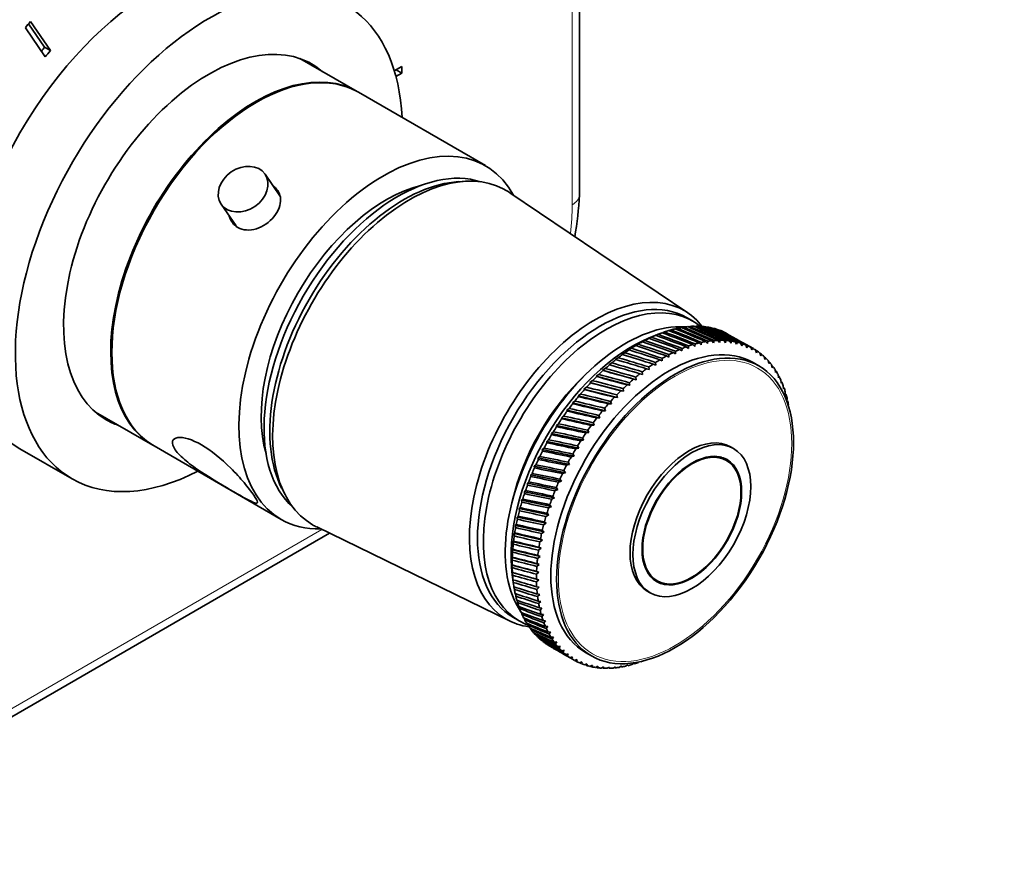
# Model space of a CAD drawing. Units: millimetres. Extents: x 0 to 795, y 0 to 1164.
# Drawn here: x 624 to 744, y 176 to 279 of the extents above; entities that cross this region are included whole.
import ezdxf
from ezdxf import colors
from ezdxf.entities.mleader import LeaderData, LeaderLine
from ezdxf.math import Vec2, Vec3

# ---------------------------------------------------------------- set-up
doc = ezdxf.new("R2010")
doc.units = ezdxf.units.MM
doc.layers.add('DV7_Défaut', color=7, linetype='Continuous')
doc.layers.add('Défaut', color=7, linetype='Continuous')

# ---------------------------------------------------------------- blocks, each defined once
blk = doc.blocks.new('_DOT')
at = {"color": 0}
blk.add_line((0, 0), (-1, 0), dxfattribs=at)
at = {"color": 0, "const_width": 0.333}
blk.add_lwpolyline([(-0.1665, 0, 1), (0.1665, 0, 1)], format="xyb", close=True, dxfattribs=at)
blk = doc.blocks.new('SE6')
at = {"layer": 'DV7_Défaut', "color": 7, "linetype": 'Continuous', "lineweight": 35}
for p, q in [((692.12, 257.1), (692.12, 289.93)), ((624.31, 277.55), (626.75, 273.99)), ((626.66, 275.16), (624.69, 278.03)), ((627.37, 274.75), (624.92, 278.31)), ((626.66, 275.16), (627.37, 274.75)), ((664.93, 269.73), (657.9, 273.79)), ((670.39, 272.82), (669.46, 272.28)), ((669.68, 272.41), (670.39, 272)), ((670.39, 272), (670.39, 272.82)), ((669.66, 271.58), (670.39, 272)), ((680.62, 260.67), (665.07, 269.65)), ((655.45, 256.99), (653.64, 259.63)), ((678.19, 258.75), (677.33, 258.7)), ((705.41, 242.64), (683.6, 257.36)), ((648.28, 255.95), (650.1, 253.3)), ((705.95, 241.66), (705.24, 242.06)), ((701.61, 239.97), (700.65, 239.57)), ((701.75, 240.02), (701.31, 239.84)), ((701.31, 239.84), (701.45, 239.9)), ((702.55, 240.32), (702.27, 240.21)), ((703.34, 240.57), (703.08, 240.47)), ((704.12, 240.76), (703.88, 240.68)), ((704.89, 240.9), (704.67, 240.83)), ((705.65, 240.98), (705.44, 240.93)), ((706.39, 241.01), (706.2, 240.97)), ((707.11, 240.99), (706.94, 240.95)), ((707.8, 240.9), (707.67, 240.88)), ((708.48, 240.77), (708.37, 240.75)), ((699.31, 238.81), (698.9, 238.61)), ((698.9, 238.61), (699.01, 238.63)), ((700.12, 239.27), (699.71, 239.07)), ((699.71, 239.07), (699.83, 239.11)), ((700.94, 239.67), (700.51, 239.48)), ((700.51, 239.48), (700.64, 239.53)), ((706, 238.76), (706.25, 238.54)), ((706.25, 238.54), (706.29, 238.85)), ((706.79, 238.98), (707.03, 238.73)), ((707.03, 238.73), (707.07, 239.04)), ((707.56, 239.14), (707.79, 238.88)), ((707.79, 238.88), (707.84, 239.18)), ((708.32, 239.24), (708.54, 238.97)), ((708.54, 238.97), (708.6, 239.27)), ((709.07, 239.29), (709.27, 239.01)), ((709.27, 239.01), (709.33, 239.3)), ((709.79, 239.29), (709.99, 238.99)), ((709.99, 238.99), (710.05, 239.27)), ((710.5, 239.23), (710.68, 238.92)), ((710.68, 238.92), (710.75, 239.19)), ((711.19, 239.11), (711.36, 238.8)), ((711.36, 238.8), (711.43, 239.06)), ((711.85, 238.95), (712, 238.62)), ((712, 238.62), (712.08, 238.87)), ((713.42, 238.27), (712.1, 239.03)), ((712.48, 238.72), (712.62, 238.38)), ((712.62, 238.38), (712.71, 238.63)), ((697.68, 237.76), (697.3, 237.54)), ((697.3, 237.54), (697.39, 237.55)), ((698.5, 238.31), (698.1, 238.1)), ((698.1, 238.1), (698.2, 238.11)), ((703.07, 237.21), (703.07, 237.54)), ((703.59, 237.8), (703.87, 237.62)), ((703.87, 237.62), (703.88, 237.94)), ((704.4, 238.17), (704.67, 237.98)), ((704.67, 237.98), (704.69, 238.3)), ((705.2, 238.49), (705.47, 238.28)), ((705.47, 238.28), (705.49, 238.6)), ((713.09, 238.45), (713.22, 238.1)), ((713.22, 238.1), (713.3, 238.33)), ((713.67, 238.12), (713.78, 237.76)), ((713.78, 237.76), (713.87, 237.98)), ((714.21, 237.74), (714.32, 237.37)), ((714.32, 237.37), (714.4, 237.58)), ((696.08, 236.52), (695.71, 236.3)), ((695.71, 236.3), (695.79, 236.28)), ((696.88, 237.16), (696.5, 236.94)), ((696.5, 236.94), (696.59, 236.93)), ((701.14, 236.38), (701.46, 236.25)), ((701.46, 236.25), (701.44, 236.58)), ((701.96, 236.9), (702.26, 236.76)), ((702.26, 236.76), (702.25, 237.08)), ((702.77, 237.38), (703.07, 237.21)), ((714.08, 236.15), (713.37, 236.56)), ((714.73, 237.3), (714.82, 236.94)), ((714.82, 236.94), (714.91, 237.13)), ((715.21, 236.82), (715.29, 236.45)), ((715.29, 236.45), (715.37, 236.64)), ((715.65, 236.29), (715.72, 235.91)), ((694.51, 235.11), (694.17, 234.88)), ((695.29, 235.84), (694.93, 235.61)), ((699.07, 234.46), (694.93, 235.61)), ((694.93, 235.61), (695, 235.58)), ((699.53, 235.2), (699.86, 235.1)), ((699.86, 235.1), (699.82, 235.43)), ((700.33, 235.81), (700.66, 235.7)), ((700.66, 235.7), (700.63, 236.03)), ((715.72, 235.91), (715.81, 236.09)), ((716.06, 235.72), (716.12, 235.33)), ((716.12, 235.33), (716.2, 235.5)), ((716.44, 235.1), (716.47, 234.71)), ((693.74, 234.35), (693.41, 234.12)), ((697.52, 233.05), (693.41, 234.12)), ((693.41, 234.12), (693.47, 234.06)), ((698.29, 233.78), (694.17, 234.88)), ((694.17, 234.88), (694.23, 234.84)), ((697.95, 233.84), (698.29, 233.78)), ((698.29, 233.78), (698.23, 234.1)), ((698.73, 234.54), (699.07, 234.46)), ((699.07, 234.46), (699.02, 234.79)), ((716.47, 234.71), (716.56, 234.86)), ((716.77, 234.43), (716.8, 234.04)), ((716.8, 234.04), (716.88, 234.18)), ((692.26, 232.71), (691.96, 232.48)), ((692.99, 233.55), (692.68, 233.32)), ((696.77, 232.29), (692.68, 233.32)), ((692.68, 233.32), (692.73, 233.25)), ((696.77, 232.29), (696.69, 232.61)), ((697.17, 233.1), (697.52, 233.05)), ((697.52, 233.05), (697.46, 233.37)), ((717.06, 233.72), (717.08, 233.33)), ((717.08, 233.33), (717.16, 233.46)), ((717.32, 232.98), (717.32, 232.59)), ((717.32, 232.59), (717.4, 232.7)), ((691.55, 231.85), (691.26, 231.62)), ((695.31, 230.66), (691.26, 231.62)), ((691.26, 231.62), (691.3, 231.52)), ((696.03, 231.49), (691.96, 232.48)), ((691.96, 232.48), (692, 232.4)), ((695.67, 231.51), (696.03, 231.49)), ((696.03, 231.49), (695.94, 231.81)), ((696.42, 232.32), (696.77, 232.29)), ((717.53, 232.19), (717.52, 231.8)), ((717.52, 231.8), (717.6, 231.9)), ((632.9, 230.48), (639.93, 226.43)), ((690.86, 230.95), (690.58, 230.72)), ((694.61, 229.8), (690.58, 230.72)), ((690.58, 230.72), (690.61, 230.61)), ((694.95, 230.66), (695.31, 230.66)), ((695.31, 230.66), (695.21, 230.97)), ((689.55, 229.07), (689.3, 228.85)), ((690.19, 230.02), (689.93, 229.8)), ((693.93, 228.91), (689.93, 229.8)), ((689.93, 229.8), (689.96, 229.68)), ((693.93, 228.91), (693.81, 229.21)), ((694.24, 229.78), (694.61, 229.8)), ((694.61, 229.8), (694.5, 230.1)), ((688.94, 228.1), (688.7, 227.89)), ((692.64, 227.05), (688.7, 227.89)), ((688.7, 227.89), (688.72, 227.74)), ((693.27, 227.99), (689.3, 228.85)), ((689.3, 228.85), (689.32, 228.72)), ((692.91, 227.94), (693.27, 227.99)), ((693.27, 227.99), (693.14, 228.28)), ((693.56, 228.87), (693.93, 228.91)), ((688.35, 227.11), (688.13, 226.9)), ((692.04, 226.08), (688.13, 226.9)), ((688.13, 226.9), (688.14, 226.74)), ((692.27, 226.98), (692.64, 227.05)), ((692.64, 227.05), (692.5, 227.33)), ((623.65, 226.01), (630.02, 222.33)), ((640.07, 226.35), (655.62, 217.36)), ((687.8, 226.1), (687.58, 225.9)), ((691.46, 225.1), (687.58, 225.9)), ((687.58, 225.9), (687.6, 225.73)), ((691.46, 225.1), (691.3, 225.37)), ((691.67, 226), (692.04, 226.08)), ((692.04, 226.08), (691.89, 226.36)), ((710.98, 226.05), (710.63, 226.25)), ((687.27, 225.08), (687.08, 224.89)), ((690.92, 224.1), (687.08, 224.89)), ((687.08, 224.89), (687.09, 224.7)), ((690.92, 224.1), (690.75, 224.36)), ((691.1, 225), (691.46, 225.1)), ((710.13, 224.58), (709.4, 225)), ((686.33, 223), (686.16, 222.83)), ((686.78, 224.05), (686.6, 223.86)), ((690.41, 223.08), (686.6, 223.86)), ((686.6, 223.86), (686.61, 223.67)), ((690.04, 222.96), (690.41, 223.08)), ((690.41, 223.08), (690.23, 223.33)), ((690.55, 223.98), (690.92, 224.1)), ((685.91, 221.95), (685.75, 221.79)), ((689.48, 221.03), (685.75, 221.79)), ((685.75, 221.79), (685.76, 221.57)), ((689.93, 222.06), (686.16, 222.83)), ((686.16, 222.83), (686.17, 222.62)), ((689.57, 221.92), (689.93, 222.06)), ((689.93, 222.06), (689.74, 222.3)), ((655.68, 221.19), (656.06, 220.43)), ((685.53, 220.9), (685.38, 220.75)), ((689.07, 219.99), (685.38, 220.75)), ((685.38, 220.75), (685.39, 220.52)), ((689.13, 220.87), (689.48, 221.03)), ((689.48, 221.03), (689.28, 221.26)), ((685.18, 219.85), (685.05, 219.71)), ((688.7, 218.95), (685.05, 219.71)), ((685.05, 219.71), (685.06, 219.47)), ((688.72, 219.82), (689.07, 219.99)), ((689.07, 219.99), (688.86, 220.21)), ((684.88, 218.8), (684.76, 218.68)), ((688.37, 217.91), (684.76, 218.68)), ((684.76, 218.68), (684.77, 218.42)), ((688.35, 218.77), (688.7, 218.95)), ((688.7, 218.95), (688.48, 219.16)), ((684.61, 217.76), (684.51, 217.65)), ((688.07, 216.88), (684.51, 217.65)), ((684.51, 217.65), (684.52, 217.38)), ((688.07, 216.88), (687.84, 217.06)), ((688.03, 217.72), (688.37, 217.91)), ((688.37, 217.91), (688.14, 218.11)), ((659.97, 216.44), (683.63, 204.91)), ((684.39, 216.73), (684.3, 216.63)), ((687.82, 215.85), (684.3, 216.63)), ((684.3, 216.63), (684.31, 216.35)), ((687.49, 215.64), (687.82, 215.85)), ((687.82, 215.85), (687.57, 216.02)), ((687.74, 216.68), (688.07, 216.88)), ((607.89, 184.69), (661.55, 215.67)), ((684.06, 214.7), (684, 214.63)), ((687.43, 213.82), (684, 214.63)), ((684, 214.63), (684.02, 214.34)), ((684.2, 215.71), (684.13, 215.62)), ((687.6, 214.83), (684.13, 215.62)), ((684.13, 215.62), (684.15, 215.34)), ((687.28, 214.61), (687.6, 214.83)), ((687.6, 214.83), (687.35, 214.98)), ((683.96, 213.71), (683.91, 213.65)), ((687.3, 212.82), (683.91, 213.65)), ((683.91, 213.65), (683.94, 213.35)), ((687.11, 213.59), (687.43, 213.82)), ((687.43, 213.82), (687.17, 213.96)), ((683.91, 212.74), (683.87, 212.7)), ((687.2, 211.85), (683.87, 212.7)), ((683.87, 212.7), (683.9, 212.39)), ((686.99, 212.59), (687.3, 212.82)), ((687.3, 212.82), (687.03, 212.95)), ((683.89, 211.79), (683.86, 211.77)), ((687.16, 210.89), (683.86, 211.77)), ((683.86, 211.77), (683.9, 211.45)), ((687.16, 210.89), (686.87, 210.99)), ((686.91, 211.61), (687.2, 211.85)), ((687.2, 211.85), (686.93, 211.96)), ((683.92, 210.87), (683.9, 210.86)), ((687.15, 209.96), (683.9, 210.86)), ((683.9, 210.86), (683.94, 210.54)), ((683.9, 210.57), (684.05, 209.46)), ((683.99, 209.97), (683.98, 209.98)), ((683.98, 209.98), (684.03, 209.65)), ((687.15, 209.96), (686.86, 210.05)), ((686.87, 210.64), (687.16, 210.89)), ((686.87, 209.71), (687.15, 209.96)), ((700.9, 210.28), (701.63, 209.85)), ((684.11, 209.1), (684.16, 208.8)), ((687.18, 209.05), (686.89, 209.12)), ((686.91, 208.79), (687.18, 209.05)), ((700.43, 208.58), (700.78, 208.38)), ((684.28, 208.26), (684.33, 207.98)), ((684.49, 207.46), (684.54, 207.19)), ((687.26, 208.17), (686.96, 208.23)), ((687, 207.91), (687.26, 208.17)), ((687.38, 207.31), (687.08, 207.36)), ((687.13, 207.06), (687.38, 207.31)), ((684.74, 206.69), (684.79, 206.44)), ((687.54, 206.5), (687.24, 206.53)), ((687.3, 206.24), (687.54, 206.5)), ((684.04, 205.35), (684.75, 204.94)), ((685.04, 205.96), (685.09, 205.73)), ((685.37, 205.28), (685.42, 205.07)), ((687.74, 205.71), (687.43, 205.73)), ((687.52, 205.45), (687.74, 205.71)), ((687.98, 204.96), (687.67, 204.97)), ((687.77, 204.7), (687.98, 204.96)), ((685.74, 204.63), (685.79, 204.44)), ((686.15, 204.02), (686.2, 203.87)), ((688.27, 204.26), (687.95, 204.25)), ((688.07, 204), (688.27, 204.26)), ((686.6, 203.46), (686.64, 203.34)), ((687.09, 202.95), (687.12, 202.85)), ((688.59, 203.59), (688.27, 203.57)), ((688.4, 203.33), (688.59, 203.59)), ((688.95, 202.96), (688.63, 202.93)), ((688.77, 202.71), (688.95, 202.96)), ((688.45, 201.88), (688.96, 201.58)), ((689.34, 202.38), (689.03, 202.34)), ((689.18, 202.13), (689.34, 202.38)), ((689.78, 201.85), (689.46, 201.79)), ((689.63, 201.61), (689.78, 201.85)), ((690.24, 201.36), (689.93, 201.29)), ((690.11, 201.12), (690.24, 201.36)), ((690.1, 200.92), (691.42, 200.16)), ((690.75, 200.92), (690.43, 200.84)), ((690.62, 200.69), (690.75, 200.92)), ((691.28, 200.54), (690.97, 200.44)), ((691.17, 200.31), (691.28, 200.54)), ((691.84, 200.2), (691.53, 200.1)), ((691.75, 199.98), (691.84, 200.2)), ((692.87, 201.05), (693.58, 200.64)), ((692.44, 199.91), (692.13, 199.8)), ((692.35, 199.71), (692.44, 199.91)), ((693.06, 199.68), (692.75, 199.56)), ((692.99, 199.48), (693.06, 199.68)), ((693.71, 199.5), (693.41, 199.37)), ((693.65, 199.31), (693.71, 199.5)), ((694.38, 199.38), (694.08, 199.24)), ((694.33, 199.2), (694.38, 199.38)), ((695.07, 199.3), (694.78, 199.16)), ((695.04, 199.14), (695.07, 199.3)), ((695.79, 199.29), (695.5, 199.13)), ((695.77, 199.14), (695.79, 199.29)), ((696.52, 199.32), (696.24, 199.16)), ((696.51, 199.19), (696.52, 199.32)), ((697.27, 199.42), (697, 199.25)), ((697.27, 199.29), (697.27, 199.42)), ((698.03, 199.56), (697.77, 199.39)), ((698.05, 199.45), (698.03, 199.56)), ((698.81, 199.76), (698.55, 199.58)), ((698.84, 199.67), (698.81, 199.76))]:
    blk.add_line(p, q, dxfattribs=at)
at = {"layer": 'DV7_Défaut', "color": 7, "linetype": 'Continuous', "lineweight": 18}
for p, q in [((691.25, 255.88), (691.25, 289.02)), ((608.51, 186.06), (660.59, 216.13))]:
    blk.add_line(p, q, dxfattribs=at)
at = {"layer": 'DV7_Défaut', "color": 7, "linetype": 'Continuous', "lineweight": 35}
blk.add_arc((646.85, 259.46), 45.33, 350.445, 357.0148, dxfattribs=at)
for centre, major_axis, ratio, start_param, end_param in [((640.4, 255.02), (-16.75, -29.01), 0.57735, 3.141593, 6.283185), ((646.77, 251.34), (-16.75, -29.01), 0.57735, 2.413235, 6.283185), ((640.33, 255.06), (22.5, 38.97), 0.57735, 1.290918, 1.31314), ((639.63, 255.47), (19, 32.91), 0.57735, 1.288871, 1.305304), ((646.77, 251.34), (-12.58, -21.78), 0.57735, 3.032321, 6.283185), ((640.33, 255.06), (19, 32.91), 0.57735, 1.288871, 1.315187), ((652.57, 248), (-12.5, -21.65), 0.57735, 3.141593, 6.283185), ((646.06, 251.75), (-12.58, -21.78), 0.57735, 3.032321, 3.113473), ((652.43, 248.08), (-12.5, -21.65), 0.57735, 3.135936, 6.283185), ((668.12, 239.01), (-12.5, -21.65), 0.57735, 2.804376, 6.283185), ((669.89, 237.99), (-11.58, -20.05), 0.57735, 3.259462, 6.165316), ((671.3, 237.18), (-11.83, -20.48), 0.57735, 3.100956, 6.283185), ((668.48, 238.81), (-10.83, -18.75), 0.57735, 3.646104, 5.778673), ((670.6, 237.59), (-11.58, -20.05), 0.57735, 3.50296, 5.921818), ((694.07, 224.03), (-10.9, -18.88), 0.57735, 2.917107, 6.283185), ((694.64, 223.71), (-10.6, -18.36), 0.57735, 3.141593, 6.283185), ((695.35, 223.3), (-10.6, -18.36), 0.57735, 3.040848, 6.283185), ((697.82, 221.87), (-10.45, -18.1), 0.57735, 3.42125, 6.010555), ((699.45, 220.93), (11, 19.05), 0.57735, 0.656277, 0.689525), ((651.07, 248.86), (90.49, -28.38), 0.081469, 0.955398, 1.006139), ((699.45, 220.93), (11, 19.05), 0.57735, 0.603917, 0.637165), ((750.79, 191.28), (-86.91, 52.37), 0.216044, -0.898177, -0.847437), ((651.07, 248.86), (90.83, -29.02), 0.091463, 0.950938, 1.001679), ((699.45, 220.93), (11, 19.05), 0.57735, 0.551557, 0.584805), ((750.79, 191.28), (-86.33, 53.24), 0.215048, -0.902485, -0.851745), ((651.07, 248.86), (91.13, -29.69), 0.101115, 0.946398, 0.997138), ((699.45, 220.93), (11, 19.05), 0.57735, 0.499197, 0.532446), ((750.79, 191.28), (-85.72, 54.09), 0.21362, -0.906808, -0.856067), ((651.07, 248.86), (91.4, -30.4), 0.110419, 0.941794, 0.992534), ((699.45, 220.93), (11, 19.05), 0.57735, 0.446837, 0.480086), ((750.79, 191.28), (-85.09, 54.92), 0.211759, -0.911148, -0.860408), ((651.07, 248.86), (91.63, -31.13), 0.119369, 0.937142, 0.987882), ((699.45, 220.93), (11, 19.05), 0.57735, 0.394477, 0.427726), ((750.79, 191.28), (-84.43, 55.73), 0.209469, -0.915512, -0.864772), ((651.07, 248.86), (91.83, -31.89), 0.127958, 0.932456, 0.983196), ((699.45, 220.93), (11, 19.05), 0.57735, 0.342117, 0.375366), ((750.79, 191.28), (-83.76, 56.5), 0.206752, -0.919903, -0.869163), ((651.07, 248.86), (91.99, -32.68), 0.136181, 0.927748, 0.978488), ((699.45, 220.93), (11, 19.05), 0.57735, 0.289757, 0.323006), ((750.79, 191.28), (-83.08, 57.25), 0.203609, -0.924324, -0.873583), ((651.07, 248.86), (92.11, -33.49), 0.144033, 0.92303, 0.97377), ((699.45, 220.93), (11, 19.05), 0.57735, 0.237398, 0.270646), ((750.79, 191.28), (-82.38, 57.97), 0.200044, -0.928777, -0.878036), ((651.07, 248.86), (92.2, -34.33), 0.151508, 0.918311, 0.969052), ((699.45, 220.93), (11, 19.05), 0.57735, 0.185038, 0.218286), ((750.79, 191.28), (-81.66, 58.65), 0.196059, -0.933264, -0.882524), ((651.07, 248.86), (92.25, -35.19), 0.158601, 0.913601, 0.964342), ((699.45, 220.93), (11, 19.05), 0.57735, 0.132678, 0.165926), ((750.79, 191.28), (-80.93, 59.3), 0.191659, -0.937787, -0.887046), ((651.07, 248.86), (92.26, -36.07), 0.165307, 0.908907, 0.959647), ((699.45, 220.93), (11, 19.05), 0.57735, 0.080318, 0.113567), ((750.79, 191.28), (-80.19, 59.91), 0.186847, -0.942345, -0.891604), ((651.07, 248.86), (92.24, -36.96), 0.171621, 0.904234, 0.954974), ((698.53, 221.46), (-10.45, -18.1), 0.57735, 3.782997, 5.641781), ((703.12, 218.81), (-10.25, -17.75), 0.57735, 3.141593, 6.283185), ((699.45, 220.93), (11, 19.05), 0.57735, 0.813356, 0.846605), ((651.07, 248.86), (89.28, -26.68), 0.049513, 0.968101, 1.018842), ((699.45, 220.93), (11, 19.05), 0.57735, 0.760996, 0.794245), ((750.79, 191.28), (-88.52, 49.64), 0.216426, -0.885289, -0.834548), ((651.07, 248.86), (89.72, -27.21), 0.060486, 0.964001, 1.014741), ((699.45, 220.93), (11, 19.05), 0.57735, 0.708636, 0.741885), ((750.79, 191.28), (-88.01, 50.56), 0.216733, -0.889584, -0.838844), ((651.07, 248.86), (90.12, -27.78), 0.071141, 0.959759, 1.0105), ((750.79, 191.28), (-87.48, 51.47), 0.216606, -0.893879, -0.843138), ((702.42, 219.21), (11, 19.05), 0.57735, 0.553176, 0.586425), ((702.42, 219.21), (11, 19.05), 0.57735, 0.500816, 0.534065), ((702.42, 219.21), (11, 19.05), 0.57735, 0.448456, 0.481705), ((702.42, 219.21), (11, 19.05), 0.57735, 0.396096, 0.429345), ((702.42, 219.21), (11, 19.05), 0.57735, 0.343737, 0.376985), ((702.42, 219.21), (11, 19.05), 0.57735, 0.291377, 0.324625), ((702.42, 219.21), (11, 19.05), 0.57735, 0.239017, 0.272266), ((702.42, 219.21), (11, 19.05), 0.57735, 0.186657, 0.219906), ((702.42, 219.21), (11, 19.05), 0.57735, 0.134297, 0.167546), ((702.42, 219.21), (11, 19.05), 0.57735, 0.081937, 0.115186), ((750.79, 191.28), (-79.44, 60.49), 0.181627, -0.946937, -0.935694), ((702.42, 219.21), (11, 19.05), 0.57735, 0.029577, 0.062826), ((699.45, 220.93), (11, 19.05), 0.57735, 0.918076, 0.951325), ((651.07, 248.86), (88.32, -25.74), 0.026648, 0.975782, 1.026523), ((699.45, 220.93), (11, 19.05), 0.57735, 0.865716, 0.898965), ((750.79, 191.28), (-89.45, 47.75), 0.21451, -0.876673, -0.825933), ((651.07, 248.86), (88.82, -26.19), 0.03823, 0.972037, 1.022777), ((750.79, 191.28), (-89, 48.7), 0.215685, -0.880987, -0.830246), ((702.42, 219.21), (11, 19.05), 0.57735, 0.710256, 0.743504), ((702.42, 219.21), (11, 19.05), 0.57735, 0.657896, 0.691145), ((702.42, 219.21), (11, 19.05), 0.57735, 0.605536, 0.638785), ((702.42, 219.21), (-11, -19.05), 0.57735, 3.11881, 3.152059), ((750.79, 191.28), (-78.69, 61.03), 0.176003, -0.951561, -0.948725), ((702.42, 219.21), (11, 19.05), 0.57735, 6.208043, 6.241292), ((750.79, 191.28), (-77.93, 61.53), 0.169979, -0.956215, -0.95361), ((702.42, 219.21), (11, 19.05), 0.57735, -0.127502, -0.094254), ((699.45, 220.93), (11, 19.05), 0.57735, 1.022796, 1.056044), ((651.07, 248.86), (87.24, -24.96), 0.002633, 0.982592, 1.033332), ((699.45, 220.93), (11, 19.05), 0.57735, 0.970436, 1.003684), ((750.79, 191.28), (-90.27, 45.83), 0.210865, -0.867994, -0.817254), ((651.07, 248.86), (87.79, -25.33), 0.014778, 0.97931, 1.030051), ((750.79, 191.28), (-89.88, 46.79), 0.212903, -0.872344, -0.821604), ((702.42, 219.21), (11, 19.05), 0.57735, 0.867335, 0.900584), ((702.42, 219.21), (11, 19.05), 0.57735, 0.814976, 0.848224), ((702.42, 219.21), (11, 19.05), 0.57735, 0.762616, 0.795864), ((750.79, 191.28), (-77.16, 61.99), 0.16356, -0.960895, -0.958508), ((702.42, 219.21), (11, 19.05), 0.57735, -0.179862, -0.146613), ((750.79, 191.28), (-76.4, 62.4), 0.15675, -0.965594, -0.963407), ((702.42, 219.21), (11, 19.05), 0.57735, -0.232222, -0.198973), ((696.76, 222.48), (-9.5, -16.45), 0.57735, 4.227288, 5.19749), ((696.76, 222.48), (-9.5, -16.45), 0.57735, 4.227288, 5.19749), ((699.45, 220.93), (11, 19.05), 0.57735, 1.075156, 1.108404), ((750.79, 191.28), (-90.95, 43.89), 0.205504, -0.859217, -0.808476), ((651.07, 248.86), (86.65, -24.64), 0.009773, -1.036335, -0.985595), ((750.79, 191.28), (-90.62, 44.86), 0.208398, -0.86362, -0.812879), ((702.42, 219.21), (11, 19.05), 0.57735, 0.972055, 1.005304), ((702.42, 219.21), (11, 19.05), 0.57735, 0.919695, 0.952944), ((750.79, 191.28), (-75.63, 62.78), 0.149555, -0.970307, -0.968302), ((702.42, 219.21), (11, 19.05), 0.57735, -0.284582, -0.251333), ((750.79, 191.28), (-74.86, 63.11), 0.14198, -0.975026, -0.973188), ((702.42, 219.21), (11, 19.05), 0.57735, -0.336942, -0.303693), ((699.45, 220.93), (11, 19.05), 0.57735, 1.179875, 1.213124), ((651.07, 248.86), (85.41, -24.15), 0.035302, -1.041371, -0.990631), ((699.45, 220.93), (11, 19.05), 0.57735, 1.127515, 1.160764), ((750.79, 191.28), (-91.24, 42.92), 0.202186, -0.854783, -0.804042), ((651.07, 248.86), (86.04, -24.37), 0.022424, -1.039027, -0.988286), ((702.42, 219.21), (11, 19.05), 0.57735, 1.076775, 1.110024), ((702.42, 219.21), (11, 19.05), 0.57735, 1.024415, 1.057664), ((750.79, 191.28), (-74.09, 63.4), 0.134029, -0.979743, -0.978058), ((702.42, 219.21), (11, 19.05), 0.57735, -0.389302, -0.356053), ((750.79, 191.28), (-73.33, 63.64), 0.125707, -0.984446, -0.982903), ((702.42, 219.21), (11, 19.05), 0.57735, -0.441662, -0.408413), ((699.45, 220.93), (11, 19.05), 0.57735, 1.232235, 1.265484), ((750.79, 191.28), (-91.71, 41), 0.194291, -0.845814, -0.795073), ((651.07, 248.86), (84.75, -23.98), 0.048386, -1.043331, -0.992591), ((750.79, 191.28), (-91.49, 41.96), 0.198448, -0.850316, -0.799575), ((702.42, 219.21), (11, 19.05), 0.57735, 1.129135, 1.162383), ((750.79, 191.28), (-72.58, 63.84), 0.117022, -0.989124, -0.987713), ((702.42, 219.21), (11, 19.05), 0.57735, -0.494021, -0.460773), ((702.42, 219.21), (11, 19.05), 0.57735, -0.546381, -0.513133), ((699.45, 220.93), (11, 19.05), 0.57735, 1.336955, 1.370204), ((651.07, 248.86), (83.36, -23.79), 0.075072, -1.045935, -0.995194), ((699.45, 220.93), (11, 19.05), 0.57735, 1.284595, 1.317844), ((750.79, 191.28), (-91.89, 40.05), 0.18972, -0.841277, -0.790536), ((651.07, 248.86), (84.06, -23.86), 0.061651, -1.044866, -0.994126), ((702.42, 219.21), (11, 19.05), 0.57735, 1.233855, 1.267103), ((702.42, 219.21), (11, 19.05), 0.57735, 1.181495, 1.214743), ((702.42, 219.21), (11, 19.05), 0.57735, -0.598741, -0.565493), ((699.45, 220.93), (11, 19.05), 0.57735, 1.389315, 1.422564), ((651.07, 248.86), (82.63, -23.78), 0.088616, -1.046492, -0.995752), ((750.79, 191.28), (-92.04, 39.1), 0.184739, -0.836705, -0.785964), ((702.42, 219.21), (11, 19.05), 0.57735, 1.286214, 1.319463), ((646.06, 251.75), (-12.58, -21.78), 0.57735, 0.028119, 0.109272), ((646.77, 251.34), (-12.58, -21.78), 0.57735, 0, 0.109272), ((699.45, 220.93), (11, 19.05), 0.57735, 1.441675, 1.474923), ((750.79, 191.28), (-92.22, 37.25), 0.173561, -0.827462, -0.776721), ((651.07, 248.86), (81.89, -23.83), 0.102248, -1.046494, -0.995753), ((750.79, 191.28), (-92.15, 38.17), 0.179351, -0.832099, -0.781358), ((702.42, 219.21), (11, 19.05), 0.57735, 1.338574, 1.371823), ((699.45, 220.93), (11, 19.05), 0.57735, 1.494035, 1.527283), ((750.79, 191.28), (-92.26, 36.35), 0.167374, -0.822797, -0.772056), ((651.07, 248.86), (81.12, -23.94), 0.115928, -1.045892, -0.995152), ((702.42, 219.21), (11, 19.05), 0.57735, 1.443294, 1.476543), ((702.42, 219.21), (11, 19.05), 0.57735, 1.390934, 1.424183), ((699.45, 220.93), (-11, -19.05), 0.57735, 4.740347, 4.773596), ((651.07, 248.86), (79.55, -24.35), 0.143244, -1.042685, -0.991944), ((699.45, 220.93), (-11, -19.05), 0.57735, 4.687987, 4.721236), ((750.79, 191.28), (-92.26, 35.47), 0.160793, -0.818108, -0.767368), ((651.07, 248.86), (80.35, -24.12), 0.12961, -1.044639, -0.993898), ((702.42, 219.21), (11, 19.05), 0.57735, 1.495654, 1.528903), ((705.53, 217.42), (-5.1, -8.83), 0.57735, 3.141593, 6.283185), ((652.43, 248.08), (-12.5, -21.65), 0.57735, 0, 0.005657), ((699.45, 220.93), (-11, -19.05), 0.57735, -1.490478, -1.45723), ((651.07, 248.86), (78.74, -24.66), 0.15677, -1.039983, -0.989242), ((750.79, 191.28), (-92.22, 34.6), 0.153823, -0.813402, -0.762662), ((702.42, 219.21), (-11, -19.05), 0.57735, 4.689606, 4.722855), ((699.45, 220.93), (-11, -19.05), 0.57735, -1.438119, -1.40487), ((651.07, 248.86), (77.92, -25.03), 0.170124, -1.036486, -0.985745), ((750.79, 191.28), (-92.15, 33.76), 0.14647, -0.808686, -0.757945), ((702.42, 219.21), (-11, -19.05), 0.57735, 4.741966, 4.775215), ((646.77, 251.34), (-16.75, -29.01), 0.57735, 0, 0.728358), ((699.45, 220.93), (-11, -19.05), 0.57735, -1.385759, -1.35251), ((750.79, 191.28), (-91.89, 32.14), 0.130634, -0.799254, -0.748514), ((651.07, 248.86), (77.09, -25.47), 0.183234, -1.03215, -0.981409), ((750.79, 191.28), (-92.03, 32.94), 0.138739, -0.803967, -0.753226), ((702.42, 219.21), (-11, -19.05), 0.57735, -1.436499, -1.403251), ((702.42, 219.21), (-11, -19.05), 0.57735, -1.488859, -1.45561), ((699.45, 220.93), (-11, -19.05), 0.57735, -1.333399, -1.30015), ((750.79, 191.28), (-91.7, 31.37), 0.122162, -0.79456, -0.743819), ((651.07, 248.86), (76.25, -25.99), 0.196021, -1.026935, -0.976194), ((702.42, 219.21), (-11, -19.05), 0.57735, -1.384139, -1.350891), ((699.45, 220.93), (-11, -19.05), 0.57735, -1.281039, -1.24779), ((750.79, 191.28), (-91.48, 30.63), 0.113327, -0.789896, -0.739155), ((651.07, 248.86), (75.41, -26.58), 0.208398, -1.020809, -0.970068), ((702.42, 219.21), (-11, -19.05), 0.57735, -1.331779, -1.298531), ((699.45, 220.93), (-11, -19.05), 0.57735, -1.176319, -1.14307), ((651.07, 248.86), (73.7, -27.97), 0.231543, -1.005735, -0.954995), ((699.45, 220.93), (-11, -19.05), 0.57735, -1.228679, -1.19543), ((750.79, 191.28), (-91.22, 29.92), 0.104136, -0.785274, -0.734534), ((651.07, 248.86), (74.55, -27.24), 0.220272, -1.013747, -0.963006), ((702.42, 219.21), (-11, -19.05), 0.57735, -1.27942, -1.246171), ((699.45, 220.93), (-11, -19.05), 0.57735, -1.123959, -1.090711), ((651.07, 248.86), (72.84, -28.78), 0.242107, -0.996775, -0.946034), ((750.79, 191.28), (-90.93, 29.23), 0.094594, -0.780712, -0.729971), ((702.42, 219.21), (-11, -19.05), 0.57735, -1.22706, -1.193811), ((668.12, 239.01), (-12.5, -21.65), 0.57735, 0, 0.337217), ((699.45, 220.93), (-11, -19.05), 0.57735, -1.071599, -1.038351), ((651.07, 248.86), (71.98, -29.66), 0.251857, -0.986883, -0.936142), ((750.79, 191.28), (-90.61, 28.58), 0.084709, -0.776224, -0.725484), ((702.42, 219.21), (-11, -19.05), 0.57735, -1.1747, -1.141451), ((671.3, 237.18), (-11.83, -20.48), 0.57735, 0, 0.040637), ((699.45, 220.93), (-11, -19.05), 0.57735, -1.01924, -0.985991), ((651.07, 248.86), (71.13, -30.6), 0.260684, -0.976094, -0.925353), ((750.79, 191.28), (-90.25, 27.97), 0.074488, -0.771829, -0.721089), ((702.42, 219.21), (-11, -19.05), 0.57735, -1.12234, -1.089091), ((699.45, 220.93), (-11, -19.05), 0.57735, -0.96688, -0.933631), ((750.79, 191.28), (-89.43, 26.85), 0.053065, -0.763399, -0.712659), ((651.07, 248.86), (70.28, -31.62), 0.268483, -0.964466, -0.913726), ((750.79, 191.28), (-89.85, 27.39), 0.063937, -0.767547, -0.716807), ((702.42, 219.21), (-11, -19.05), 0.57735, -1.01762, -0.984372), ((702.42, 219.21), (-11, -19.05), 0.57735, -1.06998, -1.036731), ((699.45, 220.93), (-11, -19.05), 0.57735, -0.86216, -0.828911), ((651.07, 248.86), (68.62, -33.81), 0.280605, -0.939029, -0.888289), ((699.45, 220.93), (-11, -19.05), 0.57735, -0.91452, -0.881271), ((750.79, 191.28), (-88.97, 26.34), 0.04188, -0.759408, -0.708667), ((651.07, 248.86), (69.44, -32.69), 0.275154, -0.952078, -0.901337), ((702.42, 219.21), (-11, -19.05), 0.57735, -0.96526, -0.932012), ((699.45, 220.93), (-11, -19.05), 0.57735, -0.8098, -0.776551), ((651.07, 248.86), (67.81, -34.99), 0.284757, -0.925444, -0.874703), ((750.79, 191.28), (-88.48, 25.88), 0.030393, -0.755599, -0.704858), ((702.42, 219.21), (-11, -19.05), 0.57735, -0.9129, -0.879652), ((750.79, 191.28), (-87.96, 25.45), 0.018614, -0.751998, -0.701257), ((699.45, 220.93), (-11, -19.05), 0.57735, -0.75744, -0.724191), ((651.07, 248.86), (67.02, -36.2), 0.287548, -0.911461, -0.86072), ((702.42, 219.21), (-11, -19.05), 0.57735, -0.860541, -0.827292), ((750.79, 191.28), (-87.42, 25.08), 0.006556, -0.748634, -0.697894), ((699.45, 220.93), (-11, -19.05), 0.57735, -0.70508, -0.671832), ((651.07, 248.86), (66.25, -37.45), 0.288936, -0.897235, -0.846495), ((750.79, 191.28), (-86.84, 24.74), 0.005769, 0.694798, 0.745538), ((702.42, 219.21), (-11, -19.05), 0.57735, -0.808181, -0.774932), ((702.42, 219.21), (-11, -19.05), 0.57735, -0.755821, -0.722572), ((699.45, 220.93), (-11, -19.05), 0.57735, -0.65272, -0.619472), ((651.07, 248.86), (65.52, -38.72), 0.288897, -0.882931, -0.83219), ((750.79, 191.28), (-86.24, 24.45), 0.018343, 0.692002, 0.742743), ((699.45, 220.93), (-11, -19.05), 0.57735, -0.600361, -0.567112), ((651.07, 248.86), (64.83, -40.01), 0.287432, -0.868714, -0.817973), ((702.42, 219.21), (-11, -19.05), 0.57735, -0.703461, -0.670212), ((750.79, 191.28), (-85.61, 24.22), 0.031151, 0.689543, 0.740283), ((699.45, 220.93), (-11, -19.05), 0.57735, -0.548001, -0.514752), ((651.07, 248.86), (64.17, -41.3), 0.284566, -0.854749, -0.804008), ((750.79, 191.28), (-84.96, 24.03), 0.044171, 0.687455, 0.738196), ((702.42, 219.21), (-11, -19.05), 0.57735, -0.651101, -0.617852), ((699.45, 220.93), (-11, -19.05), 0.57735, -0.495641, -0.462392), ((651.07, 248.86), (63.56, -42.59), 0.280341, -0.841189, -0.790448), ((750.79, 191.28), (-84.28, 23.89), 0.057381, 0.68578, 0.73652), ((699.45, 220.93), (-11, -19.05), 0.57735, -0.443281, -0.410032), ((651.07, 248.86), (63, -43.86), 0.274822, -0.828174, -0.777433), ((702.42, 219.21), (-11, -19.05), 0.57735, -0.598741, -0.565493), ((702.42, 219.21), (-11, -19.05), 0.57735, -0.546381, -0.513133), ((694.07, 224.03), (-10.9, -18.88), 0.57735, 0, 0.229839), ((695.35, 223.3), (-10.6, -18.36), 0.57735, 0, 0.094221), ((750.79, 191.28), (-83.59, 23.81), 0.070755, 0.684557, 0.735298), ((699.45, 220.93), (-11, -19.05), 0.57735, -0.390921, -0.357672), ((651.07, 248.86), (62.49, -45.13), 0.268087, -0.815824, -0.765083), ((750.79, 191.28), (-82.87, 23.78), 0.084263, 0.683831, 0.734571), ((699.45, 220.93), (-11, -19.05), 0.57735, -0.338561, -0.305312), ((651.07, 248.86), (62.04, -46.37), 0.260229, -0.80424, -0.753499), ((702.42, 219.21), (-11, -19.05), 0.57735, -0.494021, -0.460773), ((750.79, 191.28), (-82.13, 23.81), 0.097871, 0.683646, 0.734386), ((699.45, 220.93), (-11, -19.05), 0.57735, -0.286201, -0.252953), ((651.07, 248.86), (61.66, -47.58), 0.251349, -0.793499, -0.742758), ((750.79, 191.28), (-81.37, 23.9), 0.11154, 0.684049, 0.734789), ((699.45, 220.93), (-11, -19.05), 0.57735, -0.233841, -0.200593), ((651.07, 248.86), (61.33, -48.76), 0.241552, -0.783657, -0.732916), ((702.42, 219.21), (-11, -19.05), 0.57735, -0.441662, -0.408413), ((702.42, 219.21), (-11, -19.05), 0.57735, -0.389302, -0.356053), ((750.79, 191.28), (-80.6, 24.05), 0.125227, 0.685088, 0.735829), ((699.45, 220.93), (-11, -19.05), 0.57735, -0.181481, -0.148233), ((651.07, 248.86), (61.06, -49.9), 0.230947, -0.774748, -0.724007), ((750.79, 191.28), (-79.81, 24.27), 0.138882, 0.686812, 0.737553), ((699.45, 220.93), (-11, -19.05), 0.57735, -0.129122, -0.095873), ((651.07, 248.86), (60.86, -51.01), 0.21964, -0.766788, -0.716047), ((750.79, 191.28), (-79, 24.55), 0.152449, 0.689269, 0.74001), ((702.42, 219.21), (-11, -19.05), 0.57735, -0.336942, -0.303693), ((702.42, 219.21), (-11, -19.05), 0.57735, -0.284582, -0.251333), ((699.45, 220.93), (-11, -19.05), 0.57735, 6.206424, 6.239672), ((651.07, 248.86), (60.71, -52.07), 0.207737, -0.759777, -0.709037), ((750.79, 191.28), (-78.19, 24.9), 0.165866, 0.692506, 0.743247), ((699.45, 220.93), (11, 19.05), 0.57735, 3.117191, 3.141593), ((651.07, 248.86), (60.63, -53.1), 0.195335, -0.753701, -0.702961), ((750.79, 191.28), (-77.36, 25.32), 0.179063, 0.705416, 0.74731), ((702.42, 219.21), (-11, -19.05), 0.57735, -0.232222, -0.198973), ((702.42, 219.21), (-11, -19.05), 0.57735, -0.179862, -0.146613), ((651.07, 248.86), (60.61, -54.08), 0.182529, -0.720577, -0.697795), ((702.42, 219.21), (-11, -19.05), 0.57735, -0.127502, -0.094254), ((702.42, 219.21), (-11, -19.05), 0.57735, 6.208043, 6.241292), ((702.42, 219.21), (11, 19.05), 0.57735, 3.11881, 3.152059), ((651.07, 248.86), (60.64, -55.02), 0.169403, -0.697705, -0.693505), ((702.42, 219.21), (-11, -19.05), 0.57735, 0.029577, 0.062826), ((651.07, 248.86), (60.73, -55.91), 0.156038, -0.693855, -0.690053), ((702.42, 219.21), (-11, -19.05), 0.57735, 0.081937, 0.115186), ((651.07, 248.86), (60.87, -56.76), 0.142504, -0.690845, -0.687393), ((702.42, 219.21), (-11, -19.05), 0.57735, 0.134297, 0.167546), ((651.07, 248.86), (61.07, -57.57), 0.128867, -0.68862, -0.685478), ((702.42, 219.21), (-11, -19.05), 0.57735, 0.186657, 0.219906), ((651.07, 248.86), (61.31, -58.32), 0.115183, -0.687124, -0.684261), ((702.42, 219.21), (-11, -19.05), 0.57735, 0.239017, 0.272266), ((651.07, 248.86), (61.6, -59.04), 0.101504, -0.686306, -0.683694), ((702.42, 219.21), (-11, -19.05), 0.57735, 0.291377, 0.324625), ((651.07, 248.86), (61.93, -59.71), 0.087876, -0.686112, -0.683727), ((702.42, 219.21), (-11, -19.05), 0.57735, 0.343737, 0.376985), ((651.07, 248.86), (62.3, -60.33), 0.074338, -0.686492, -0.684313), ((702.42, 219.21), (-11, -19.05), 0.57735, 0.396096, 0.429345), ((702.42, 219.21), (-11, -19.05), 0.57735, 0.448456, 0.481705), ((702.42, 219.21), (-11, -19.05), 0.57735, 0.500816, 0.534065), ((651.07, 248.86), (63.64, -61.91), 0.034596, -0.692008, -0.688949), ((702.42, 219.21), (-11, -19.05), 0.57735, 0.553176, 0.586425), ((702.42, 219.21), (-11, -19.05), 0.57735, 0.605536, 0.614479)]:
    blk.add_ellipse(centre, major_axis=major_axis, ratio=ratio, start_param=start_param, end_param=end_param, dxfattribs=at)
for centre, major_axis, ratio in [((650.96, 257.79), (-2.68, -1.84), 0.787184), ((703.83, 218.4), (-10.25, -17.75), 0.57735), ((705.88, 217.21), (-5.1, -8.83), 0.57735), ((705.88, 217.21), (-4.31, -7.47), 0.57735), ((705.88, 217.21), (-4.25, -7.36), 0.57735)]:
    blk.add_ellipse(centre, major_axis=major_axis, ratio=ratio, dxfattribs=at)
at = {"layer": 'DV7_Défaut', "color": 7, "linetype": 'Continuous', "lineweight": 18}
for centre, major_axis, start_param, end_param in [((689.12, 257.1), (-3, 0), 2.356194, 3.141593), ((672.15, 244.85), (-13.5, -23.38), -4.081301, -3.926991)]:
    blk.add_ellipse(centre, major_axis=major_axis, ratio=0.57735, start_param=start_param, end_param=end_param, dxfattribs=at)
blk.add_ellipse((703.83, 218.4), major_axis=(-10.1, -17.49), ratio=0.57735, dxfattribs=at)
at = {"layer": 'DV7_Défaut', "color": 7, "linetype": 'Continuous', "lineweight": 35}
for points, knots in [([(654.72, 254.42), (655.28, 255.1), (655.58, 255.89), (655.51, 257.19), (655.22, 257.73), (654.73, 258.1)], [0, 0, 0, 0, 0.5364624, 0.5364624, 1, 1, 1, 1]), ([(649.26, 254.48), (649.43, 253.9), (649.8, 253.41), (650.94, 252.74), (651.77, 252.69), (653.39, 253.19), (654.17, 253.73), (654.72, 254.42)], [0, 0, 0, 0, 0.2873898, 0.2873898, 0.6436949, 0.6436949, 1, 1, 1, 1]), ([(642.65, 225.89), (642.94, 225.47), (643.41, 225), (644.54, 224.06), (645.2, 223.59), (647.25, 222.23), (648.66, 221.41), (650.98, 220.07), (651.89, 219.55), (652.6, 219.31), (652.72, 219.33), (652.69, 219.64), (652.54, 219.93), (651.97, 220.75), (651.56, 221.28), (650.59, 222.44), (650.03, 223.05), (648.3, 224.79), (647.03, 225.81), (644.72, 227.15), (643.64, 227.48), (642.63, 227.33), (642.4, 227.18), (642.26, 226.66), (642.36, 226.31), (642.65, 225.89)], [0, 0, 0, 0, 0.0625, 0.0625, 0.125, 0.125, 0.25, 0.25, 0.375, 0.375, 0.4375, 0.4375, 0.5, 0.5, 0.5625, 0.5625, 0.625, 0.625, 0.75, 0.75, 0.875, 0.875, 0.9375, 0.9375, 1, 1, 1, 1])]:
    blk.add_open_spline(points, degree=3, knots=knots, dxfattribs=at)

msp = doc.modelspace()

# ---------------------------------------------------------------- block references
at = {"layer": 'Défaut'}
msp.add_blockref('SE6', (0, 0), dxfattribs=at)

# ---------------------------------------------------------------- leaders
at = {"layer": 'Défaut', "color": 7, "linetype": 'Continuous', "lineweight": 18}
ml = msp.add_multileader_mtext('Standard', dxfattribs=at)
ml.set_content('{\\pxsm0.9;\\fSolid Edge ISO|b1||i0||c0|p34;\\W1.;21/08/2023\\P}', color=256)
ml.set_leader_properties()
ml.set_arrow_properties(name='DOT')
ml.build(insert=Vec2(0, 0))
ml.multileader.update_dxf_attribs({"leader_type": 0, "dogleg_length": 0, "arrow_head_size": 12})
ctx = ml.context
ctx.base_point, ctx.char_height, ctx.arrow_head_size, ctx.landing_gap_size = Vec3(656.6, 1156.97), 12, 12, 4.2
notes = []
notes.append((ctx, [(0, (0, 0, 0), (0, 0), (1, 0), 1, [])]))
ctx.mtext.insert = Vec3(658.6, 1163.09)
for ctx, leaders in notes:
    for number, flags, end, landing, length, lines in leaders:
        leader = LeaderData()
        leader.index, (leader.has_last_leader_line, leader.has_dogleg_vector, leader.attachment_direction) = number, flags
        leader.last_leader_point, leader.dogleg_vector, leader.dogleg_length = Vec3(end), Vec3(landing), length
        for number, points, colour, breaks in lines:
            line = LeaderLine()
            line.index, line.vertices, line.color, line.breaks = number, Vec3.list(points), colors.encode_raw_color(colour), breaks
            leader.lines.append(line)
        ctx.leaders.append(leader)

doc.saveas('drawing.dxf')
